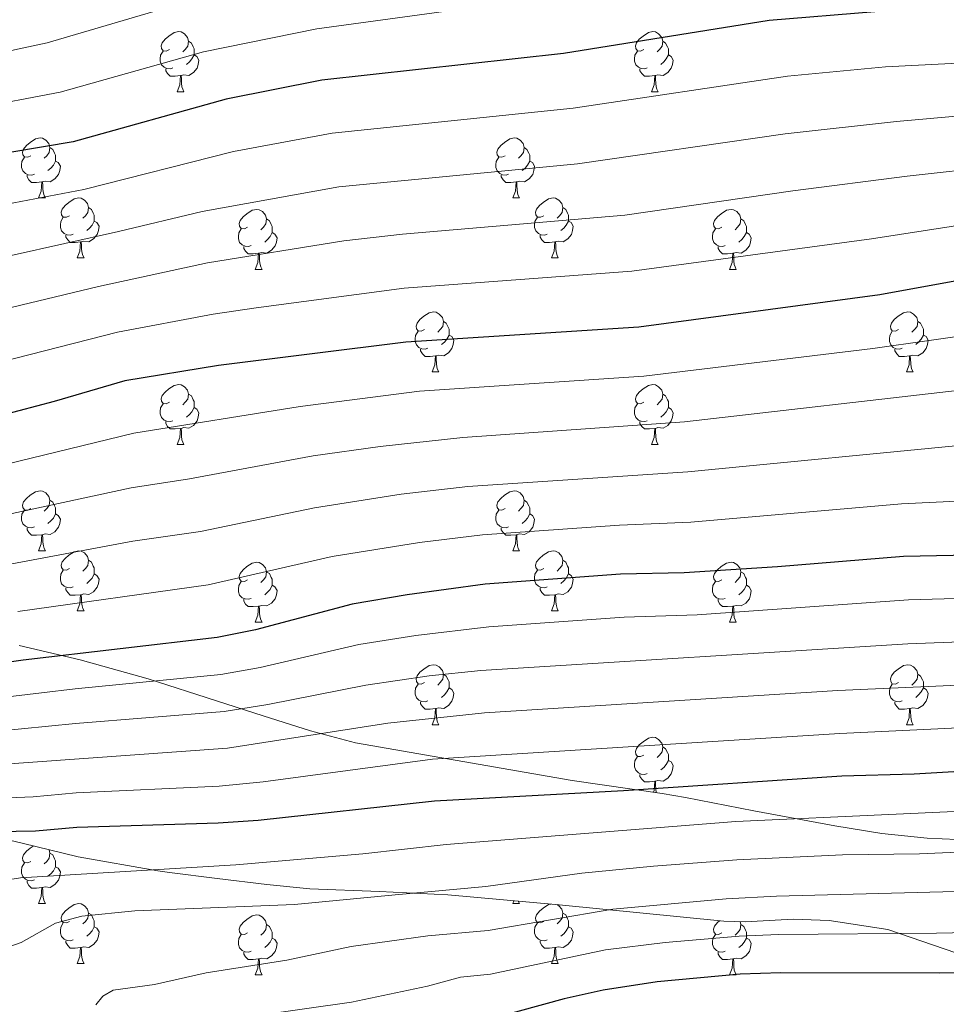
# Model space of a CAD drawing. Units: metres. Extents: x 661030 to 665554, y 739381 to 742456.
# Drawn here: x 662736 to 662891, y 740567 to 740732 of the extents above; entities that cross this region are included whole.
import ezdxf

# ---------------------------------------------------------------- set-up
doc = ezdxf.new("R2010")
doc.units = ezdxf.units.M
doc.header["$MEASUREMENT"] = 0
for name, color, linetype, lineweight in [('Carátula', 7, 'Continuous', 0), ('Elementos auxiliares', 7, 'Continuous', 0), ('Entidades rústicas y varios', 7, 'Continuous', 0), ('Relieve y altimetría', 7, 'Continuous', 0)]:
    doc.layers.add(name, color=color, linetype=linetype, lineweight=lineweight)
doc.linetypes.add('5zonar', pattern='A,-5,[89,dgnlstyle-md2_10e.shx,S=0.08,R=0,X=0,Y=0],-5', length=10)

msp = doc.modelspace()

# ---------------------------------------------------------------- linework, layer by layer
at = {"layer": 'Carátula', "color": 7, "linetype": 'Continuous', "lineweight": 0}
msp.add_3dface([(661100.226, 739380.975), (665553.965, 739486.733), (665483.46, 742455.908), (661029.72, 742350.15)], dxfattribs=at)
msp.add_3dface([(661100.226, 739380.975), (665553.965, 739486.733), (665483.46, 742455.908), (661029.72, 742350.15)], dxfattribs=at)
at = {"layer": 'Elementos auxiliares', "color": 250, "linetype": 'Continuous', "lineweight": 0}
msp.add_3dface([(661916.94, 742108.88), (665323.53, 742189.81), (665379.16, 739876.42), (661971.41, 739795.5)], dxfattribs=at)
at = {"layer": 'Entidades rústicas y varios', "color": 92, "linetype": 'Continuous', "lineweight": 0, "flags": 128}
for points in [[(662761.189, 740726.781), (662760.659, 740726.516), (662760.129, 740726.571), (662759.864, 740726.941), (662759.809, 740727.366), (662759.969, 740727.886), (662760.449, 740728.481), (662761.084, 740729.011), (662761.984, 740729.596), (662762.729, 740729.756), (662763.154, 740729.701), (662763.684, 740729.386), (662764.214, 740728.801), (662764.374, 740728.161), (662764.264, 740727.311), (662763.839, 740726.781), (662763.419, 740726.356)], [(662840.516, 740726.781), (662839.986, 740726.516), (662839.456, 740726.571), (662839.191, 740726.941), (662839.136, 740727.366), (662839.296, 740727.886), (662839.776, 740728.481), (662840.411, 740729.011), (662841.311, 740729.596), (662842.056, 740729.756), (662842.481, 740729.701), (662843.011, 740729.386), (662843.541, 740728.801), (662843.701, 740728.161), (662843.591, 740727.311), (662843.166, 740726.781), (662842.746, 740726.356)], [(662764.374, 740728.161), (662764.849, 740727.846), (662765.164, 740727.206), (662765.324, 740726.886), (662765.324, 740726.306), (662765.324, 740725.881), (662764.954, 740725.191), (662764.534, 740724.711), (662764.054, 740724.291)], [(662843.701, 740728.161), (662844.176, 740727.846), (662844.491, 740727.206), (662844.651, 740726.886), (662844.651, 740726.306), (662844.651, 740725.881), (662844.281, 740725.191), (662843.861, 740724.711), (662843.381, 740724.291)], [(662761.774, 740723.701), (662761.349, 740723.541), (662760.764, 740723.601), (662760.289, 740723.811), (662759.864, 740724.236), (662759.649, 740724.821), (662759.649, 740725.241), (662759.704, 740725.826), (662760.129, 740726.516)], [(662765.324, 740725.881), (662765.779, 740725.631), (662766.124, 740725.016), (662766.014, 740724.291), (662765.804, 740723.651), (662765.219, 740722.911), (662764.424, 740722.431), (662763.574, 740722.536), (662763.144, 740722.406)], [(662841.101, 740723.701), (662840.676, 740723.541), (662840.091, 740723.601), (662839.616, 740723.811), (662839.191, 740724.236), (662838.976, 740724.821), (662838.976, 740725.241), (662839.031, 740725.826), (662839.456, 740726.516)], [(662844.651, 740725.881), (662845.106, 740725.631), (662845.451, 740725.016), (662845.341, 740724.291), (662845.131, 740723.651), (662844.546, 740722.911), (662843.751, 740722.431), (662842.901, 740722.536), (662842.471, 740722.406)], [(662763.034, 740722.406), (662762.144, 740722.321), (662761.299, 740722.321), (662760.874, 740722.751), (662760.554, 740723.226), (662760.554, 740723.541)], [(662842.361, 740722.406), (662841.471, 740722.321), (662840.626, 740722.321), (662840.201, 740722.751), (662839.881, 740723.226), (662839.881, 740723.541)], [(662762.489, 740719.721), (662762.924, 740720.881), (662763.034, 740722.406), (662763.144, 740722.406), (662763.179, 740721.821), (662763.214, 740721.136), (662763.284, 740720.521), (662763.399, 740720.121), (662763.614, 740719.721)], [(662841.816, 740719.721), (662842.251, 740720.881), (662842.361, 740722.406), (662842.471, 740722.406), (662842.506, 740721.821), (662842.541, 740721.136), (662842.611, 740720.521), (662842.726, 740720.121), (662842.941, 740719.721)], [(662762.489, 740719.721), (662763.614, 740719.721)], [(662841.816, 740719.721), (662842.941, 740719.721)], [(662738.001, 740709.012), (662737.471, 740708.747), (662736.941, 740708.802), (662736.676, 740709.172), (662736.621, 740709.597), (662736.781, 740710.117), (662737.261, 740710.712), (662737.896, 740711.242), (662738.796, 740711.827), (662739.541, 740711.987), (662739.966, 740711.932), (662740.496, 740711.617), (662741.026, 740711.032), (662741.186, 740710.392), (662741.076, 740709.542), (662740.651, 740709.012), (662740.231, 740708.587)], [(662817.328, 740709.012), (662816.798, 740708.747), (662816.268, 740708.802), (662816.003, 740709.172), (662815.948, 740709.597), (662816.108, 740710.117), (662816.588, 740710.712), (662817.223, 740711.242), (662818.123, 740711.827), (662818.868, 740711.987), (662819.293, 740711.932), (662819.823, 740711.617), (662820.353, 740711.032), (662820.513, 740710.392), (662820.403, 740709.542), (662819.978, 740709.012), (662819.558, 740708.587)], [(662741.186, 740710.392), (662741.661, 740710.077), (662741.976, 740709.437), (662742.136, 740709.117), (662742.136, 740708.537), (662742.136, 740708.112), (662741.766, 740707.422), (662741.346, 740706.942), (662740.866, 740706.522)], [(662820.513, 740710.392), (662820.988, 740710.077), (662821.303, 740709.437), (662821.463, 740709.117), (662821.463, 740708.537), (662821.463, 740708.112), (662821.093, 740707.422), (662820.673, 740706.942), (662820.193, 740706.522)], [(662738.586, 740705.932), (662738.161, 740705.772), (662737.576, 740705.832), (662737.101, 740706.042), (662736.676, 740706.467), (662736.461, 740707.052), (662736.461, 740707.472), (662736.516, 740708.057), (662736.941, 740708.747)], [(662817.913, 740705.932), (662817.488, 740705.772), (662816.903, 740705.832), (662816.428, 740706.042), (662816.003, 740706.467), (662815.788, 740707.052), (662815.788, 740707.472), (662815.843, 740708.057), (662816.268, 740708.747)], [(662742.136, 740708.112), (662742.591, 740707.862), (662742.936, 740707.247), (662742.826, 740706.522), (662742.616, 740705.882), (662742.031, 740705.142), (662741.236, 740704.662), (662740.386, 740704.767), (662739.956, 740704.637)], [(662821.463, 740708.112), (662821.918, 740707.862), (662822.263, 740707.247), (662822.153, 740706.522), (662821.943, 740705.882), (662821.358, 740705.142), (662820.563, 740704.662), (662819.713, 740704.767), (662819.283, 740704.637)], [(662739.846, 740704.637), (662738.956, 740704.552), (662738.111, 740704.552), (662737.686, 740704.982), (662737.366, 740705.457), (662737.366, 740705.772)], [(662819.173, 740704.637), (662818.283, 740704.552), (662817.438, 740704.552), (662817.013, 740704.982), (662816.693, 740705.457), (662816.693, 740705.772)], [(662739.301, 740701.952), (662739.736, 740703.112), (662739.846, 740704.637), (662739.956, 740704.637), (662739.991, 740704.052), (662740.026, 740703.367), (662740.096, 740702.752), (662740.211, 740702.352), (662740.426, 740701.952)], [(662818.628, 740701.952), (662819.063, 740703.112), (662819.173, 740704.637), (662819.283, 740704.637), (662819.318, 740704.052), (662819.353, 740703.367), (662819.423, 740702.752), (662819.538, 740702.352), (662819.753, 740701.952)], [(662739.301, 740701.952), (662740.426, 740701.952)], [(662744.476, 740698.977), (662743.946, 740698.712), (662743.416, 740698.767), (662743.151, 740699.137), (662743.096, 740699.562), (662743.256, 740700.082), (662743.736, 740700.677), (662744.371, 740701.207), (662745.271, 740701.792), (662746.016, 740701.952), (662746.441, 740701.897), (662746.971, 740701.582), (662747.501, 740700.997), (662747.661, 740700.357), (662747.551, 740699.507), (662747.126, 740698.977), (662746.706, 740698.552)], [(662747.661, 740700.357), (662748.136, 740700.042), (662748.451, 740699.402), (662748.611, 740699.082), (662748.611, 740698.502), (662748.611, 740698.077), (662748.241, 740697.387), (662747.821, 740696.907), (662747.341, 740696.487)], [(662818.628, 740701.952), (662819.753, 740701.952)], [(662823.803, 740698.977), (662823.273, 740698.712), (662822.743, 740698.767), (662822.478, 740699.137), (662822.423, 740699.562), (662822.583, 740700.082), (662823.063, 740700.677), (662823.698, 740701.207), (662824.598, 740701.792), (662825.343, 740701.952), (662825.768, 740701.897), (662826.298, 740701.582), (662826.828, 740700.997), (662826.988, 740700.357), (662826.878, 740699.507), (662826.453, 740698.977), (662826.033, 740698.552)], [(662826.988, 740700.357), (662827.463, 740700.042), (662827.778, 740699.402), (662827.938, 740699.082), (662827.938, 740698.502), (662827.938, 740698.077), (662827.568, 740697.387), (662827.148, 740696.907), (662826.668, 740696.487)], [(662745.061, 740695.897), (662744.636, 740695.737), (662744.051, 740695.797), (662743.576, 740696.007), (662743.151, 740696.432), (662742.936, 740697.017), (662742.936, 740697.437), (662742.991, 740698.022), (662743.416, 740698.712)], [(662774.248, 740697.072), (662773.718, 740696.807), (662773.188, 740696.862), (662772.923, 740697.232), (662772.868, 740697.657), (662773.028, 740698.177), (662773.508, 740698.772), (662774.143, 740699.302), (662775.043, 740699.887), (662775.788, 740700.047), (662776.213, 740699.992), (662776.743, 740699.677), (662777.273, 740699.092), (662777.433, 740698.452), (662777.323, 740697.602), (662776.898, 740697.072), (662776.478, 740696.647)], [(662824.388, 740695.897), (662823.963, 740695.737), (662823.378, 740695.797), (662822.903, 740696.007), (662822.478, 740696.432), (662822.263, 740697.017), (662822.263, 740697.437), (662822.318, 740698.022), (662822.743, 740698.712)], [(662853.575, 740697.072), (662853.045, 740696.807), (662852.515, 740696.862), (662852.25, 740697.232), (662852.195, 740697.657), (662852.355, 740698.177), (662852.835, 740698.772), (662853.47, 740699.302), (662854.37, 740699.887), (662855.115, 740700.047), (662855.54, 740699.992), (662856.07, 740699.677), (662856.6, 740699.092), (662856.76, 740698.452), (662856.65, 740697.602), (662856.225, 740697.072), (662855.805, 740696.647)], [(662748.611, 740698.077), (662749.066, 740697.827), (662749.411, 740697.212), (662749.301, 740696.487), (662749.091, 740695.847), (662748.506, 740695.107), (662747.711, 740694.627), (662746.861, 740694.732), (662746.431, 740694.602)], [(662777.433, 740698.452), (662777.908, 740698.137), (662778.223, 740697.497), (662778.383, 740697.177), (662778.383, 740696.597), (662778.383, 740696.172), (662778.013, 740695.482), (662777.593, 740695.002), (662777.113, 740694.582)], [(662827.938, 740698.077), (662828.393, 740697.827), (662828.738, 740697.212), (662828.628, 740696.487), (662828.418, 740695.847), (662827.833, 740695.107), (662827.038, 740694.627), (662826.188, 740694.732), (662825.758, 740694.602)], [(662856.76, 740698.452), (662857.235, 740698.137), (662857.55, 740697.497), (662857.71, 740697.177), (662857.71, 740696.597), (662857.71, 740696.172), (662857.34, 740695.482), (662856.92, 740695.002), (662856.44, 740694.582)], [(662746.321, 740694.602), (662745.431, 740694.517), (662744.586, 740694.517), (662744.161, 740694.947), (662743.841, 740695.422), (662743.841, 740695.737)], [(662774.833, 740693.992), (662774.408, 740693.832), (662773.823, 740693.892), (662773.348, 740694.102), (662772.923, 740694.527), (662772.708, 740695.112), (662772.708, 740695.532), (662772.763, 740696.117), (662773.188, 740696.807)], [(662778.383, 740696.172), (662778.838, 740695.922), (662779.183, 740695.307), (662779.073, 740694.582), (662778.863, 740693.942), (662778.278, 740693.202), (662777.483, 740692.722), (662776.633, 740692.827), (662776.203, 740692.697)], [(662825.648, 740694.602), (662824.758, 740694.517), (662823.913, 740694.517), (662823.488, 740694.947), (662823.168, 740695.422), (662823.168, 740695.737)], [(662854.16, 740693.992), (662853.735, 740693.832), (662853.15, 740693.892), (662852.675, 740694.102), (662852.25, 740694.527), (662852.035, 740695.112), (662852.035, 740695.532), (662852.09, 740696.117), (662852.515, 740696.807)], [(662857.71, 740696.172), (662858.165, 740695.922), (662858.51, 740695.307), (662858.4, 740694.582), (662858.19, 740693.942), (662857.605, 740693.202), (662856.81, 740692.722), (662855.96, 740692.827), (662855.53, 740692.697)], [(662745.776, 740691.917), (662746.211, 740693.077), (662746.321, 740694.602), (662746.431, 740694.602), (662746.466, 740694.017), (662746.501, 740693.332), (662746.571, 740692.717), (662746.686, 740692.317), (662746.901, 740691.917)], [(662776.093, 740692.697), (662775.203, 740692.612), (662774.358, 740692.612), (662773.933, 740693.042), (662773.613, 740693.517), (662773.613, 740693.832)], [(662825.103, 740691.917), (662825.538, 740693.077), (662825.648, 740694.602), (662825.758, 740694.602), (662825.793, 740694.017), (662825.828, 740693.332), (662825.898, 740692.717), (662826.013, 740692.317), (662826.228, 740691.917)], [(662855.42, 740692.697), (662854.53, 740692.612), (662853.685, 740692.612), (662853.26, 740693.042), (662852.94, 740693.517), (662852.94, 740693.832)], [(662775.548, 740690.012), (662775.983, 740691.172), (662776.093, 740692.697), (662776.203, 740692.697), (662776.238, 740692.112), (662776.273, 740691.427), (662776.343, 740690.812), (662776.458, 740690.412), (662776.673, 740690.012)], [(662854.875, 740690.012), (662855.31, 740691.172), (662855.42, 740692.697), (662855.53, 740692.697), (662855.565, 740692.112), (662855.6, 740691.427), (662855.67, 740690.812), (662855.785, 740690.412), (662856, 740690.012)], [(662745.776, 740691.917), (662746.901, 740691.917)], [(662825.103, 740691.917), (662826.228, 740691.917)], [(662775.548, 740690.012), (662776.673, 740690.012)], [(662854.875, 740690.012), (662856, 740690.012)], [(662803.825, 740679.929), (662803.295, 740679.664), (662802.765, 740679.719), (662802.5, 740680.089), (662802.445, 740680.514), (662802.605, 740681.034), (662803.085, 740681.629), (662803.72, 740682.159), (662804.62, 740682.744), (662805.365, 740682.904), (662805.79, 740682.849), (662806.32, 740682.534), (662806.85, 740681.949), (662807.01, 740681.309), (662806.9, 740680.459), (662806.475, 740679.929), (662806.055, 740679.504)], [(662883.152, 740679.929), (662882.622, 740679.664), (662882.092, 740679.719), (662881.827, 740680.089), (662881.772, 740680.514), (662881.932, 740681.034), (662882.412, 740681.629), (662883.047, 740682.159), (662883.947, 740682.744), (662884.692, 740682.904), (662885.117, 740682.849), (662885.647, 740682.534), (662886.177, 740681.949), (662886.337, 740681.309), (662886.227, 740680.459), (662885.802, 740679.929), (662885.382, 740679.504)], [(662807.01, 740681.309), (662807.485, 740680.994), (662807.8, 740680.354), (662807.96, 740680.034), (662807.96, 740679.454), (662807.96, 740679.029), (662807.59, 740678.339), (662807.17, 740677.859), (662806.69, 740677.439)], [(662886.337, 740681.309), (662886.812, 740680.994), (662887.127, 740680.354), (662887.287, 740680.034), (662887.287, 740679.454), (662887.287, 740679.029), (662886.917, 740678.339), (662886.497, 740677.859), (662886.017, 740677.439)], [(662804.41, 740676.849), (662803.985, 740676.689), (662803.4, 740676.749), (662802.925, 740676.959), (662802.5, 740677.384), (662802.285, 740677.969), (662802.285, 740678.389), (662802.34, 740678.974), (662802.765, 740679.664)], [(662807.96, 740679.029), (662808.415, 740678.779), (662808.76, 740678.164), (662808.65, 740677.439), (662808.44, 740676.799), (662807.855, 740676.059), (662807.06, 740675.579), (662806.21, 740675.684), (662805.78, 740675.554)], [(662883.737, 740676.849), (662883.312, 740676.689), (662882.727, 740676.749), (662882.252, 740676.959), (662881.827, 740677.384), (662881.612, 740677.969), (662881.612, 740678.389), (662881.667, 740678.974), (662882.092, 740679.664)], [(662887.287, 740679.029), (662887.742, 740678.779), (662888.087, 740678.164), (662887.977, 740677.439), (662887.767, 740676.799), (662887.182, 740676.059), (662886.387, 740675.579), (662885.537, 740675.684), (662885.107, 740675.554)], [(662805.67, 740675.554), (662804.78, 740675.469), (662803.935, 740675.469), (662803.51, 740675.899), (662803.19, 740676.374), (662803.19, 740676.689)], [(662884.997, 740675.554), (662884.107, 740675.469), (662883.262, 740675.469), (662882.837, 740675.899), (662882.517, 740676.374), (662882.517, 740676.689)], [(662805.125, 740672.869), (662805.56, 740674.029), (662805.67, 740675.554), (662805.78, 740675.554), (662805.815, 740674.969), (662805.85, 740674.284), (662805.92, 740673.669), (662806.035, 740673.269), (662806.25, 740672.869)], [(662884.452, 740672.869), (662884.887, 740674.029), (662884.997, 740675.554), (662885.107, 740675.554), (662885.142, 740674.969), (662885.177, 740674.284), (662885.247, 740673.669), (662885.362, 740673.269), (662885.577, 740672.869)], [(662805.125, 740672.869), (662806.25, 740672.869)], [(662884.452, 740672.869), (662885.577, 740672.869)], [(662761.189, 740667.789), (662760.659, 740667.524), (662760.129, 740667.579), (662759.864, 740667.949), (662759.809, 740668.374), (662759.969, 740668.894), (662760.449, 740669.489), (662761.084, 740670.019), (662761.984, 740670.604), (662762.729, 740670.764), (662763.154, 740670.709), (662763.684, 740670.394), (662764.214, 740669.809), (662764.374, 740669.169), (662764.264, 740668.319), (662763.839, 740667.789), (662763.419, 740667.364)], [(662840.516, 740667.789), (662839.986, 740667.524), (662839.456, 740667.579), (662839.191, 740667.949), (662839.136, 740668.374), (662839.296, 740668.894), (662839.776, 740669.489), (662840.411, 740670.019), (662841.311, 740670.604), (662842.056, 740670.764), (662842.481, 740670.709), (662843.011, 740670.394), (662843.541, 740669.809), (662843.701, 740669.169), (662843.591, 740668.319), (662843.166, 740667.789), (662842.746, 740667.364)], [(662764.374, 740669.169), (662764.849, 740668.854), (662765.164, 740668.214), (662765.324, 740667.894), (662765.324, 740667.314), (662765.324, 740666.889), (662764.954, 740666.199), (662764.534, 740665.719), (662764.054, 740665.299)], [(662843.701, 740669.169), (662844.176, 740668.854), (662844.491, 740668.214), (662844.651, 740667.894), (662844.651, 740667.314), (662844.651, 740666.889), (662844.281, 740666.199), (662843.861, 740665.719), (662843.381, 740665.299)], [(662761.774, 740664.709), (662761.349, 740664.549), (662760.764, 740664.609), (662760.289, 740664.819), (662759.864, 740665.244), (662759.649, 740665.829), (662759.649, 740666.249), (662759.704, 740666.834), (662760.129, 740667.524)], [(662841.101, 740664.709), (662840.676, 740664.549), (662840.091, 740664.609), (662839.616, 740664.819), (662839.191, 740665.244), (662838.976, 740665.829), (662838.976, 740666.249), (662839.031, 740666.834), (662839.456, 740667.524)], [(662765.324, 740666.889), (662765.779, 740666.639), (662766.124, 740666.024), (662766.014, 740665.299), (662765.804, 740664.659), (662765.219, 740663.919), (662764.424, 740663.439), (662763.574, 740663.544), (662763.144, 740663.414)], [(662844.651, 740666.889), (662845.106, 740666.639), (662845.451, 740666.024), (662845.341, 740665.299), (662845.131, 740664.659), (662844.546, 740663.919), (662843.751, 740663.439), (662842.901, 740663.544), (662842.471, 740663.414)], [(662763.034, 740663.414), (662762.144, 740663.329), (662761.299, 740663.329), (662760.874, 740663.759), (662760.554, 740664.234), (662760.554, 740664.549)], [(662842.361, 740663.414), (662841.471, 740663.329), (662840.626, 740663.329), (662840.201, 740663.759), (662839.881, 740664.234), (662839.881, 740664.549)], [(662762.489, 740660.729), (662762.924, 740661.889), (662763.034, 740663.414), (662763.144, 740663.414), (662763.179, 740662.829), (662763.214, 740662.144), (662763.284, 740661.529), (662763.399, 740661.129), (662763.614, 740660.729)], [(662841.816, 740660.729), (662842.251, 740661.889), (662842.361, 740663.414), (662842.471, 740663.414), (662842.506, 740662.829), (662842.541, 740662.144), (662842.611, 740661.529), (662842.726, 740661.129), (662842.941, 740660.729)], [(662762.489, 740660.729), (662763.614, 740660.729)], [(662841.816, 740660.729), (662842.941, 740660.729)], [(662738.001, 740650.02), (662737.471, 740649.755), (662736.941, 740649.81), (662736.676, 740650.18), (662736.621, 740650.605), (662736.781, 740651.125), (662737.261, 740651.72), (662737.896, 740652.25), (662738.796, 740652.835), (662739.541, 740652.995), (662739.966, 740652.94), (662740.496, 740652.625), (662741.026, 740652.04), (662741.186, 740651.4), (662741.076, 740650.55), (662740.651, 740650.02), (662740.231, 740649.595)], [(662817.328, 740650.02), (662816.798, 740649.755), (662816.268, 740649.81), (662816.003, 740650.18), (662815.948, 740650.605), (662816.108, 740651.125), (662816.588, 740651.72), (662817.223, 740652.25), (662818.123, 740652.835), (662818.868, 740652.995), (662819.293, 740652.94), (662819.823, 740652.625), (662820.353, 740652.04), (662820.513, 740651.4), (662820.403, 740650.55), (662819.978, 740650.02), (662819.558, 740649.595)], [(662741.186, 740651.4), (662741.661, 740651.085), (662741.976, 740650.445), (662742.136, 740650.125), (662742.136, 740649.545), (662742.136, 740649.12), (662741.766, 740648.43), (662741.346, 740647.95), (662740.866, 740647.53)], [(662820.513, 740651.4), (662820.988, 740651.085), (662821.303, 740650.445), (662821.463, 740650.125), (662821.463, 740649.545), (662821.463, 740649.12), (662821.093, 740648.43), (662820.673, 740647.95), (662820.193, 740647.53)], [(662738.586, 740646.94), (662738.161, 740646.78), (662737.576, 740646.84), (662737.101, 740647.05), (662736.676, 740647.475), (662736.461, 740648.06), (662736.461, 740648.48), (662736.516, 740649.065), (662736.941, 740649.755)], [(662817.913, 740646.94), (662817.488, 740646.78), (662816.903, 740646.84), (662816.428, 740647.05), (662816.003, 740647.475), (662815.788, 740648.06), (662815.788, 740648.48), (662815.843, 740649.065), (662816.268, 740649.755)], [(662742.136, 740649.12), (662742.591, 740648.87), (662742.936, 740648.255), (662742.826, 740647.53), (662742.616, 740646.89), (662742.031, 740646.15), (662741.236, 740645.67), (662740.386, 740645.775), (662739.956, 740645.645)], [(662821.463, 740649.12), (662821.918, 740648.87), (662822.263, 740648.255), (662822.153, 740647.53), (662821.943, 740646.89), (662821.358, 740646.15), (662820.563, 740645.67), (662819.713, 740645.775), (662819.283, 740645.645)], [(662739.846, 740645.645), (662738.956, 740645.56), (662738.111, 740645.56), (662737.686, 740645.99), (662737.366, 740646.465), (662737.366, 740646.78)], [(662819.173, 740645.645), (662818.283, 740645.56), (662817.438, 740645.56), (662817.013, 740645.99), (662816.693, 740646.465), (662816.693, 740646.78)], [(662739.301, 740642.96), (662739.736, 740644.12), (662739.846, 740645.645), (662739.956, 740645.645), (662739.991, 740645.06), (662740.026, 740644.375), (662740.096, 740643.76), (662740.211, 740643.36), (662740.426, 740642.96)], [(662818.628, 740642.96), (662819.063, 740644.12), (662819.173, 740645.645), (662819.283, 740645.645), (662819.318, 740645.06), (662819.353, 740644.375), (662819.423, 740643.76), (662819.538, 740643.36), (662819.753, 740642.96)], [(662739.301, 740642.96), (662740.426, 740642.96)], [(662744.476, 740639.985), (662743.946, 740639.72), (662743.416, 740639.775), (662743.151, 740640.145), (662743.096, 740640.57), (662743.256, 740641.09), (662743.736, 740641.685), (662744.371, 740642.215), (662745.271, 740642.8), (662746.016, 740642.96), (662746.441, 740642.905), (662746.971, 740642.59), (662747.501, 740642.005), (662747.661, 740641.365), (662747.551, 740640.515), (662747.126, 740639.985), (662746.706, 740639.56)], [(662818.628, 740642.96), (662819.753, 740642.96)], [(662823.803, 740639.985), (662823.273, 740639.72), (662822.743, 740639.775), (662822.478, 740640.145), (662822.423, 740640.57), (662822.583, 740641.09), (662823.063, 740641.685), (662823.698, 740642.215), (662824.598, 740642.8), (662825.343, 740642.96), (662825.768, 740642.905), (662826.298, 740642.59), (662826.828, 740642.005), (662826.988, 740641.365), (662826.878, 740640.515), (662826.453, 740639.985), (662826.033, 740639.56)], [(662747.661, 740641.365), (662748.136, 740641.05), (662748.451, 740640.41), (662748.611, 740640.09), (662748.611, 740639.51), (662748.611, 740639.085), (662748.241, 740638.395), (662747.821, 740637.915), (662747.341, 740637.495)], [(662826.988, 740641.365), (662827.463, 740641.05), (662827.778, 740640.41), (662827.938, 740640.09), (662827.938, 740639.51), (662827.938, 740639.085), (662827.568, 740638.395), (662827.148, 740637.915), (662826.668, 740637.495)], [(662745.061, 740636.905), (662744.636, 740636.745), (662744.051, 740636.805), (662743.576, 740637.015), (662743.151, 740637.44), (662742.936, 740638.025), (662742.936, 740638.445), (662742.991, 740639.03), (662743.416, 740639.72)], [(662774.248, 740638.08), (662773.718, 740637.815), (662773.188, 740637.87), (662772.923, 740638.24), (662772.868, 740638.665), (662773.028, 740639.185), (662773.508, 740639.78), (662774.143, 740640.31), (662775.043, 740640.895), (662775.788, 740641.055), (662776.213, 740641), (662776.743, 740640.685), (662777.273, 740640.1), (662777.433, 740639.46), (662777.323, 740638.61), (662776.898, 740638.08), (662776.478, 740637.655)], [(662777.433, 740639.46), (662777.908, 740639.145), (662778.223, 740638.505), (662778.383, 740638.185), (662778.383, 740637.605), (662778.383, 740637.18), (662778.013, 740636.49), (662777.593, 740636.01), (662777.113, 740635.59)], [(662824.388, 740636.905), (662823.963, 740636.745), (662823.378, 740636.805), (662822.903, 740637.015), (662822.478, 740637.44), (662822.263, 740638.025), (662822.263, 740638.445), (662822.318, 740639.03), (662822.743, 740639.72)], [(662853.575, 740638.08), (662853.045, 740637.815), (662852.515, 740637.87), (662852.25, 740638.24), (662852.195, 740638.665), (662852.355, 740639.185), (662852.835, 740639.78), (662853.47, 740640.31), (662854.37, 740640.895), (662855.115, 740641.055), (662855.54, 740641), (662856.07, 740640.685), (662856.6, 740640.1), (662856.76, 740639.46), (662856.65, 740638.61), (662856.225, 740638.08), (662855.805, 740637.655)], [(662856.76, 740639.46), (662857.235, 740639.145), (662857.55, 740638.505), (662857.71, 740638.185), (662857.71, 740637.605), (662857.71, 740637.18), (662857.34, 740636.49), (662856.92, 740636.01), (662856.44, 740635.59)], [(662748.611, 740639.085), (662749.066, 740638.835), (662749.411, 740638.22), (662749.301, 740637.495), (662749.091, 740636.855), (662748.506, 740636.115), (662747.711, 740635.635), (662746.861, 740635.74), (662746.431, 740635.61)], [(662774.833, 740635), (662774.408, 740634.84), (662773.823, 740634.9), (662773.348, 740635.11), (662772.923, 740635.535), (662772.708, 740636.12), (662772.708, 740636.54), (662772.763, 740637.125), (662773.188, 740637.815)], [(662827.938, 740639.085), (662828.393, 740638.835), (662828.738, 740638.22), (662828.628, 740637.495), (662828.418, 740636.855), (662827.833, 740636.115), (662827.038, 740635.635), (662826.188, 740635.74), (662825.758, 740635.61)], [(662854.16, 740635), (662853.735, 740634.84), (662853.15, 740634.9), (662852.675, 740635.11), (662852.25, 740635.535), (662852.035, 740636.12), (662852.035, 740636.54), (662852.09, 740637.125), (662852.515, 740637.815)], [(662746.321, 740635.61), (662745.431, 740635.525), (662744.586, 740635.525), (662744.161, 740635.955), (662743.841, 740636.43), (662743.841, 740636.745)], [(662778.383, 740637.18), (662778.838, 740636.93), (662779.183, 740636.315), (662779.073, 740635.59), (662778.863, 740634.95), (662778.278, 740634.21), (662777.483, 740633.73), (662776.633, 740633.835), (662776.203, 740633.705)], [(662825.648, 740635.61), (662824.758, 740635.525), (662823.913, 740635.525), (662823.488, 740635.955), (662823.168, 740636.43), (662823.168, 740636.745)], [(662857.71, 740637.18), (662858.165, 740636.93), (662858.51, 740636.315), (662858.4, 740635.59), (662858.19, 740634.95), (662857.605, 740634.21), (662856.81, 740633.73), (662855.96, 740633.835), (662855.53, 740633.705)], [(662745.776, 740632.925), (662746.211, 740634.085), (662746.321, 740635.61), (662746.431, 740635.61), (662746.466, 740635.025), (662746.501, 740634.34), (662746.571, 740633.725), (662746.686, 740633.325), (662746.901, 740632.925)], [(662776.093, 740633.705), (662775.203, 740633.62), (662774.358, 740633.62), (662773.933, 740634.05), (662773.613, 740634.525), (662773.613, 740634.84)], [(662825.103, 740632.925), (662825.538, 740634.085), (662825.648, 740635.61), (662825.758, 740635.61), (662825.793, 740635.025), (662825.828, 740634.34), (662825.898, 740633.725), (662826.013, 740633.325), (662826.228, 740632.925)], [(662855.42, 740633.705), (662854.53, 740633.62), (662853.685, 740633.62), (662853.26, 740634.05), (662852.94, 740634.525), (662852.94, 740634.84)], [(662745.776, 740632.925), (662746.901, 740632.925)], [(662775.548, 740631.02), (662775.983, 740632.18), (662776.093, 740633.705), (662776.203, 740633.705), (662776.238, 740633.12), (662776.273, 740632.435), (662776.343, 740631.82), (662776.458, 740631.42), (662776.673, 740631.02)], [(662825.103, 740632.925), (662826.228, 740632.925)], [(662854.875, 740631.02), (662855.31, 740632.18), (662855.42, 740633.705), (662855.53, 740633.705), (662855.565, 740633.12), (662855.6, 740632.435), (662855.67, 740631.82), (662855.785, 740631.42), (662856, 740631.02)], [(662775.548, 740631.02), (662776.673, 740631.02)], [(662854.875, 740631.02), (662856, 740631.02)], [(662803.825, 740620.937), (662803.295, 740620.672), (662802.765, 740620.727), (662802.5, 740621.097), (662802.445, 740621.522), (662802.605, 740622.042), (662803.085, 740622.637), (662803.72, 740623.167), (662804.62, 740623.752), (662805.365, 740623.912), (662805.79, 740623.857), (662806.32, 740623.542), (662806.85, 740622.957), (662807.01, 740622.317), (662806.9, 740621.467), (662806.475, 740620.937), (662806.055, 740620.512)], [(662883.152, 740620.937), (662882.622, 740620.672), (662882.092, 740620.727), (662881.827, 740621.097), (662881.772, 740621.522), (662881.932, 740622.042), (662882.412, 740622.637), (662883.047, 740623.167), (662883.947, 740623.752), (662884.692, 740623.912), (662885.117, 740623.857), (662885.647, 740623.542), (662886.177, 740622.957), (662886.337, 740622.317), (662886.227, 740621.467), (662885.802, 740620.937), (662885.382, 740620.512)], [(662807.01, 740622.317), (662807.485, 740622.002), (662807.8, 740621.362), (662807.96, 740621.042), (662807.96, 740620.462), (662807.96, 740620.037), (662807.59, 740619.347), (662807.17, 740618.867), (662806.69, 740618.447)], [(662886.337, 740622.317), (662886.812, 740622.002), (662887.127, 740621.362), (662887.287, 740621.042), (662887.287, 740620.462), (662887.287, 740620.037), (662886.917, 740619.347), (662886.497, 740618.867), (662886.017, 740618.447)], [(662804.41, 740617.857), (662803.985, 740617.697), (662803.4, 740617.757), (662802.925, 740617.967), (662802.5, 740618.392), (662802.285, 740618.977), (662802.285, 740619.397), (662802.34, 740619.982), (662802.765, 740620.672)], [(662807.96, 740620.037), (662808.415, 740619.787), (662808.76, 740619.172), (662808.65, 740618.447), (662808.44, 740617.807), (662807.855, 740617.067), (662807.06, 740616.587), (662806.21, 740616.692), (662805.78, 740616.562)], [(662883.737, 740617.857), (662883.312, 740617.697), (662882.727, 740617.757), (662882.252, 740617.967), (662881.827, 740618.392), (662881.612, 740618.977), (662881.612, 740619.397), (662881.667, 740619.982), (662882.092, 740620.672)], [(662887.287, 740620.037), (662887.742, 740619.787), (662888.087, 740619.172), (662887.977, 740618.447), (662887.767, 740617.807), (662887.182, 740617.067), (662886.387, 740616.587), (662885.537, 740616.692), (662885.107, 740616.562)], [(662805.67, 740616.562), (662804.78, 740616.477), (662803.935, 740616.477), (662803.51, 740616.907), (662803.19, 740617.382), (662803.19, 740617.697)], [(662805.125, 740613.877), (662805.56, 740615.037), (662805.67, 740616.562), (662805.78, 740616.562), (662805.815, 740615.977), (662805.85, 740615.292), (662805.92, 740614.677), (662806.035, 740614.277), (662806.25, 740613.877)], [(662884.997, 740616.562), (662884.107, 740616.477), (662883.262, 740616.477), (662882.837, 740616.907), (662882.517, 740617.382), (662882.517, 740617.697)], [(662884.452, 740613.877), (662884.887, 740615.037), (662884.997, 740616.562), (662885.107, 740616.562), (662885.142, 740615.977), (662885.177, 740615.292), (662885.247, 740614.677), (662885.362, 740614.277), (662885.577, 740613.877)], [(662805.125, 740613.877), (662806.25, 740613.877)], [(662884.452, 740613.877), (662885.577, 740613.877)], [(662840.516, 740608.797), (662839.986, 740608.532), (662839.456, 740608.587), (662839.191, 740608.957), (662839.136, 740609.382), (662839.296, 740609.902), (662839.776, 740610.497), (662840.411, 740611.027), (662841.311, 740611.612), (662842.056, 740611.772), (662842.481, 740611.717), (662843.011, 740611.402), (662843.541, 740610.817), (662843.701, 740610.177), (662843.591, 740609.327), (662843.166, 740608.797), (662842.746, 740608.372)], [(662843.701, 740610.177), (662844.176, 740609.862), (662844.491, 740609.222), (662844.651, 740608.902), (662844.651, 740608.322), (662844.651, 740607.897), (662844.281, 740607.207), (662843.861, 740606.727), (662843.381, 740606.307)], [(662841.101, 740605.717), (662840.676, 740605.557), (662840.091, 740605.617), (662839.616, 740605.827), (662839.191, 740606.252), (662838.976, 740606.837), (662838.976, 740607.257), (662839.031, 740607.842), (662839.456, 740608.532)], [(662844.651, 740607.897), (662845.106, 740607.647), (662845.451, 740607.032), (662845.341, 740606.307), (662845.131, 740605.667), (662844.546, 740604.927), (662843.751, 740604.447), (662842.901, 740604.552), (662842.471, 740604.422)], [(662842.361, 740604.422), (662841.471, 740604.337), (662840.626, 740604.337), (662840.201, 740604.767), (662839.881, 740605.242), (662839.881, 740605.557)], [(662842.144, 740602.613), (662842.251, 740602.897), (662842.361, 740604.422), (662842.471, 740604.422), (662842.506, 740603.837), (662842.541, 740603.152), (662842.61, 740602.546)], [(662738.001, 740591.028), (662737.471, 740590.763), (662736.941, 740590.818), (662736.676, 740591.188), (662736.621, 740591.613), (662736.781, 740592.133), (662737.261, 740592.728), (662737.896, 740593.258), (662738.409, 740593.591)], [(662741.051, 740592.948), (662741.186, 740592.408), (662741.076, 740591.558), (662740.651, 740591.028), (662740.231, 740590.603)], [(662741.186, 740592.408), (662741.661, 740592.093), (662741.976, 740591.453), (662742.136, 740591.133), (662742.136, 740590.553), (662742.136, 740590.128), (662741.766, 740589.438), (662741.346, 740588.958), (662740.866, 740588.538)], [(662738.586, 740587.948), (662738.161, 740587.788), (662737.576, 740587.848), (662737.101, 740588.058), (662736.676, 740588.483), (662736.461, 740589.068), (662736.461, 740589.488), (662736.516, 740590.073), (662736.941, 740590.763)], [(662742.136, 740590.128), (662742.591, 740589.878), (662742.936, 740589.263), (662742.826, 740588.538), (662742.616, 740587.898), (662742.031, 740587.158), (662741.236, 740586.678), (662740.386, 740586.783), (662739.956, 740586.653)], [(662739.846, 740586.653), (662738.956, 740586.568), (662738.111, 740586.568), (662737.686, 740586.998), (662737.366, 740587.473), (662737.366, 740587.788)], [(662739.301, 740583.968), (662739.736, 740585.128), (662739.846, 740586.653), (662739.956, 740586.653), (662739.991, 740586.068), (662740.026, 740585.383), (662740.096, 740584.768), (662740.211, 740584.368), (662740.426, 740583.968)], [(662739.301, 740583.968), (662740.426, 740583.968)], [(662744.476, 740580.993), (662743.946, 740580.728), (662743.416, 740580.783), (662743.151, 740581.153), (662743.096, 740581.578), (662743.256, 740582.098), (662743.736, 740582.693), (662744.371, 740583.223), (662745.271, 740583.808), (662746.016, 740583.968), (662746.441, 740583.913), (662746.971, 740583.598), (662747.501, 740583.013), (662747.661, 740582.373), (662747.551, 740581.523), (662747.126, 740580.993), (662746.706, 740580.568)], [(662818.628, 740583.968), (662818.801, 740584.43)], [(662818.628, 740583.968), (662819.753, 740583.968)], [(662819.54, 740584.364), (662819.753, 740583.968)], [(662823.803, 740580.993), (662823.273, 740580.728), (662822.743, 740580.783), (662822.478, 740581.153), (662822.423, 740581.578), (662822.583, 740582.098), (662823.063, 740582.693), (662823.698, 740583.223), (662824.598, 740583.808), (662824.953, 740583.884)], [(662825.968, 740583.794), (662826.298, 740583.598), (662826.828, 740583.013), (662826.988, 740582.373), (662826.878, 740581.523), (662826.453, 740580.993), (662826.033, 740580.568)], [(662747.661, 740582.373), (662748.136, 740582.058), (662748.451, 740581.418), (662748.611, 740581.098), (662748.611, 740580.518), (662748.611, 740580.093), (662748.241, 740579.403), (662747.821, 740578.923), (662747.341, 740578.503)], [(662774.248, 740579.088), (662773.718, 740578.823), (662773.188, 740578.878), (662772.923, 740579.248), (662772.868, 740579.673), (662773.028, 740580.193), (662773.508, 740580.788), (662774.143, 740581.318), (662775.043, 740581.903), (662775.788, 740582.063), (662776.213, 740582.008), (662776.743, 740581.693), (662777.273, 740581.108), (662777.433, 740580.468), (662777.323, 740579.618), (662776.898, 740579.088), (662776.478, 740578.663)], [(662826.988, 740582.373), (662827.463, 740582.058), (662827.778, 740581.418), (662827.938, 740581.098), (662827.938, 740580.518), (662827.938, 740580.093), (662827.568, 740579.403), (662827.148, 740578.923), (662826.668, 740578.503)], [(662745.061, 740577.913), (662744.636, 740577.753), (662744.051, 740577.813), (662743.576, 740578.023), (662743.151, 740578.448), (662742.936, 740579.033), (662742.936, 740579.453), (662742.991, 740580.038), (662743.416, 740580.728)], [(662777.433, 740580.468), (662777.908, 740580.153), (662778.223, 740579.513), (662778.383, 740579.193), (662778.383, 740578.613), (662778.383, 740578.188), (662778.013, 740577.498), (662777.593, 740577.018), (662777.113, 740576.598)], [(662824.388, 740577.913), (662823.963, 740577.753), (662823.378, 740577.813), (662822.903, 740578.023), (662822.478, 740578.448), (662822.263, 740579.033), (662822.263, 740579.453), (662822.318, 740580.038), (662822.743, 740580.728)], [(662853.575, 740579.088), (662853.045, 740578.823), (662852.515, 740578.878), (662852.25, 740579.248), (662852.195, 740579.673), (662852.355, 740580.193), (662852.835, 740580.788), (662853.212, 740581.103)], [(662856.639, 740580.953), (662856.76, 740580.468), (662856.65, 740579.618), (662856.225, 740579.088), (662855.805, 740578.663)], [(662856.76, 740580.468), (662857.235, 740580.153), (662857.55, 740579.513), (662857.71, 740579.193), (662857.71, 740578.613), (662857.71, 740578.188), (662857.34, 740577.498), (662856.92, 740577.018), (662856.44, 740576.598)], [(662748.611, 740580.093), (662749.066, 740579.843), (662749.411, 740579.228), (662749.301, 740578.503), (662749.091, 740577.863), (662748.506, 740577.123), (662747.711, 740576.643), (662746.861, 740576.748), (662746.431, 740576.618)], [(662774.833, 740576.008), (662774.408, 740575.848), (662773.823, 740575.908), (662773.348, 740576.118), (662772.923, 740576.543), (662772.708, 740577.128), (662772.708, 740577.548), (662772.763, 740578.133), (662773.188, 740578.823)], [(662827.938, 740580.093), (662828.393, 740579.843), (662828.738, 740579.228), (662828.628, 740578.503), (662828.418, 740577.863), (662827.833, 740577.123), (662827.038, 740576.643), (662826.188, 740576.748), (662825.758, 740576.618)], [(662854.16, 740576.008), (662853.735, 740575.848), (662853.15, 740575.908), (662852.675, 740576.118), (662852.25, 740576.543), (662852.035, 740577.128), (662852.035, 740577.548), (662852.09, 740578.133), (662852.515, 740578.823)], [(662746.321, 740576.618), (662745.431, 740576.533), (662744.586, 740576.533), (662744.161, 740576.963), (662743.841, 740577.438), (662743.841, 740577.753)], [(662778.383, 740578.188), (662778.838, 740577.938), (662779.183, 740577.323), (662779.073, 740576.598), (662778.863, 740575.958), (662778.278, 740575.218), (662777.483, 740574.738), (662776.633, 740574.843), (662776.203, 740574.713)], [(662825.648, 740576.618), (662824.758, 740576.533), (662823.913, 740576.533), (662823.488, 740576.963), (662823.168, 740577.438), (662823.168, 740577.753)], [(662857.71, 740578.188), (662858.165, 740577.938), (662858.51, 740577.323), (662858.4, 740576.598), (662858.19, 740575.958), (662857.605, 740575.218), (662856.81, 740574.738), (662855.96, 740574.843), (662855.53, 740574.713)], [(662745.776, 740573.933), (662746.211, 740575.093), (662746.321, 740576.618), (662746.431, 740576.618), (662746.466, 740576.033), (662746.501, 740575.348), (662746.571, 740574.733), (662746.686, 740574.333), (662746.901, 740573.933)], [(662776.093, 740574.713), (662775.203, 740574.628), (662774.358, 740574.628), (662773.933, 740575.058), (662773.613, 740575.533), (662773.613, 740575.848)], [(662825.103, 740573.933), (662825.538, 740575.093), (662825.648, 740576.618), (662825.758, 740576.618), (662825.793, 740576.033), (662825.828, 740575.348), (662825.898, 740574.733), (662826.013, 740574.333), (662826.228, 740573.933)], [(662855.42, 740574.713), (662854.53, 740574.628), (662853.685, 740574.628), (662853.26, 740575.058), (662852.94, 740575.533), (662852.94, 740575.848)], [(662745.776, 740573.933), (662746.901, 740573.933)], [(662775.548, 740572.028), (662775.983, 740573.188), (662776.093, 740574.713), (662776.203, 740574.713), (662776.238, 740574.128), (662776.273, 740573.443), (662776.343, 740572.828), (662776.458, 740572.428), (662776.673, 740572.028)], [(662825.103, 740573.933), (662826.228, 740573.933)], [(662854.875, 740572.028), (662855.31, 740573.188), (662855.42, 740574.713), (662855.53, 740574.713), (662855.565, 740574.128), (662855.6, 740573.443), (662855.67, 740572.828), (662855.785, 740572.428), (662856, 740572.028)], [(662775.548, 740572.028), (662776.673, 740572.028)], [(662854.875, 740572.028), (662856, 740572.028)]]:
    msp.add_lwpolyline(points, dxfattribs=at)
at = {"layer": 'Entidades rústicas y varios', "color": 92, "linetype": '5zonar', "lineweight": 0, "ltscale": 0.5}
for points in [[(663043.833, 740590.394, 933.043), (663016.302, 740591.254, 935.093), (663000.498, 740591.423, 936.639), (662984.019, 740592.241, 938.076), (662974.758, 740592.565, 938.6), (662954.06, 740593.047, 938.076), (662927.891, 740592.913, 937.415), (662921.819, 740593.185, 937.3), (662909.848, 740593.826, 937.855), (662900.447, 740594.326, 936.75), (662887.951, 740594.883, 936.75), (662880.359, 740595.679, 936.531), (662872.47, 740596.981, 935.993), (662858.921, 740599.461, 933.435), (662847.517, 740601.682, 933.231), (662843.621, 740602.4, 932.773), (662828.556, 740604.57, 929.237), (662792.322, 740610.85, 921.568), (662784.765, 740612.87, 919.846), (662776.859, 740615.354, 917.735), (662769.033, 740617.852, 915.38), (662757.633, 740621.535, 911.415), (662746.23, 740624.72, 909.513), (662736.051, 740627.121, 907.252)], [(662731.331, 740595.288, 928.413), (662736.557, 740594.042, 929.256), (662745.942, 740591.758, 931.606), (662759.25, 740589.435, 935.434), (662761.184, 740589.173, 935.66), (662769.172, 740588.178, 935.535), (662777.469, 740587.155, 936.76), (662784.641, 740586.445, 938.135), (662796.31, 740586.014, 940.899), (662807.727, 740585.412, 942.846), (662826.376, 740583.758, 945.367), (662853.937, 740581.031, 949.676), (662857.503, 740580.928, 949.869), (662865.525, 740581.379, 949.653), (662871.533, 740581.125, 950.23), (662881.365, 740579.629, 951.333), (662892.707, 740575.712, 952.672)]]:
    msp.add_polyline3d(points, dxfattribs=at)
at = {"layer": 'Relieve y altimetría', "color": 30, "linetype": 'Continuous', "lineweight": 0, "flags": 128}
for points, elevation in [([(662825.485, 740735.69), (662785.863, 740730.257), (662766.9, 740726.398), (662742.914, 740719.613), (662728.193, 740716.857)], 845), ([(662762.358, 740734.241), (662740.75, 740727.898), (662674.46, 740713.697)], 840), ([(662981.208, 740734.116), (662951.092, 740731.435), (662926.134, 740728.355), (662913.311, 740726.166), (662903.029, 740725.011), (662880.971, 740723.895), (662864.588, 740722.339), (662828.701, 740716.947), (662788.427, 740712.771), (662771.901, 740709.744), (662746.842, 740703.344), (662731.585, 740700.477)], 855), ([(663053.924, 740715.838), (663038.936, 740721.15), (663029.788, 740723.071), (663023.774, 740723.641), (662994.232, 740724), (662981.293, 740723.581), (662942.807, 740721.175), (662920.731, 740718.706), (662913.444, 740717.455), (662882.775, 740714.737), (662864.156, 740712.651), (662829.455, 740707.654), (662789.521, 740703.786), (662766.669, 740699.692), (662752.687, 740696.329), (662707.723, 740686.306)], 860), ([(663049.848, 740706.777), (663037.652, 740710.389), (663027.935, 740712.195), (663025.258, 740712.543), (663009.232, 740713.146), (662994.217, 740713.199), (662944.351, 740711.875), (662921.052, 740709.889), (662914.817, 740708.914), (662884.58, 740705.578), (662865.475, 740703.155), (662837.371, 740699.078), (662800.152, 740695.908), (662790.35, 740694.763), (662767.571, 740691.115), (662749.3, 740687.174), (662711.681, 740678.137)], 865), ([(663048.002, 740696.879), (663033.67, 740700.113), (663024.092, 740701.521), (663008.709, 740702.312), (662942.058, 740702.412), (662921.375, 740701.07), (662905.253, 740699.216), (662878.641, 740695.133), (662838.538, 740689.699), (662800.447, 740686.864), (662775.667, 740683.603), (662768.472, 740682.537), (662752.488, 740679.497), (662713.385, 740669.514)], 870), ([(663046.752, 740677.126), (663033.884, 740679.64), (663023.088, 740681.197), (663004.717, 740682.815), (662941.987, 740684.803), (662919.347, 740683.46), (662903.587, 740681.056), (662897.671, 740679.44), (662878.81, 740676.767), (662840.547, 740672.143), (662803.033, 740669.63), (662783.059, 740667.105), (662755.23, 740662.599), (662716.485, 740653.23)], 880), ([(663044.853, 740667.772), (663027.406, 740671.172), (663000.582, 740674.303), (662965.68, 740676.04), (662942.289, 740676.575), (662921.132, 740675.076), (662907.178, 740672.704), (662902.155, 740670.635), (662900.189, 740670.246), (662894.89, 740669.972), (662847.347, 740664.505), (662810.257, 740661.917), (662796.448, 740660.403), (662785.226, 740658.833), (662764.562, 740654.971), (662754.763, 740653.474), (662717.734, 740645.539)], 885), ([(662904.993, 740661.681), (662902.249, 740661.031), (662896.095, 740660.827), (662847.866, 740656.136), (662811.104, 740653.682), (662799.967, 740652.397), (662785.438, 740650.158), (662766.398, 740646.184), (662755.081, 740644.562), (662718.984, 740637.848)], 890), ([(663041.057, 740649.072), (663022.796, 740652.963), (663016.118, 740654.065), (662996.978, 740657.094), (662965.251, 740659.711), (662947.667, 740660.265), (662937.968, 740659.822), (662924.33, 740658.147), (662913.993, 740655.769), (662907.838, 740652.594), (662905.939, 740651.951), (662904.498, 740651.787), (662883.618, 740650.821), (662848.386, 740647.762), (662836.466, 740647.256), (662813.542, 740645.615), (662803.012, 740644.36), (662788.39, 740642.004), (662767.643, 740637.289), (662735.803, 740632.816)], 895), ([(662918.354, 740639.546), (662910.624, 740636.191), (662906.609, 740635.368), (662884.791, 740634.731), (662849.468, 740632.262), (662837.27, 740631.845), (662814.62, 740630.26), (662802.378, 740628.796), (662792.888, 740627.262), (662776.372, 740623.455), (662769.759, 740622.276), (662745.41, 740619.881), (662722.83, 740617.221)], 905), ([(663041.551, 740624.386), (663019.148, 740628.995), (663009.74, 740630.551), (662994.854, 740632.341), (662963.295, 740634.117), (662949.497, 740634.325), (662940.801, 740634.033), (662930.043, 740633.201), (662916.795, 740631.049), (662911.317, 740628.999), (662906.812, 740628.245), (662884.672, 740627.426), (662813.26, 740622.964), (662804.644, 740622.072), (662794.051, 740620.506), (662777.614, 740617.232), (662770.334, 740616.103), (662745.477, 740614.087), (662722.816, 740611.852)], 910), ([(663247.942, 740603.585), (663200.278, 740597.462), (663190.496, 740596.74), (663175.327, 740596.41), (663155.145, 740597.351), (663134.857, 740599.535), (663132.59, 740599.528), (663086.82, 740605.648), (663039.818, 740617.365), (663019.897, 740621.323), (663008.892, 740623.095), (662990.45, 740624.495), (662963.515, 740625.333), (662949.651, 740625.406), (662932.01, 740624.683), (662917.174, 740623.093), (662911.512, 740621.653), (662907.017, 740621.123), (662872.992, 740619.572), (662813.891, 740615.865), (662797.722, 740614.11), (662770.91, 740609.931), (662722.803, 740606.493)], 915), ([(663056.226, 740605.9), (663038.084, 740610.344), (663031.177, 740611.735), (663018.683, 740614.036), (663007.625, 740615.528), (662990.201, 740616.324), (662950.138, 740616.491), (662929.986, 740615.901), (662916.008, 740615.011), (662907.225, 740614.002), (662873.327, 740612.423), (662805.209, 740608.103), (662776.846, 740604.308), (662769.492, 740603.593), (662745.61, 740602.498), (662738.366, 740601.799), (662708.495, 740600.631)], 920), ([(663227.8, 740579.543), (663203.008, 740576.888), (663186.733, 740576.299), (663156.867, 740576.583), (663131.928, 740577.336), (663113.382, 740579.178), (663082.174, 740584.644), (663052.672, 740592.691), (663035.334, 740596.654), (663022.386, 740598.818), (663008.075, 740600.643), (662979.884, 740601.049), (662909.548, 740600.14), (662855.894, 740597.692), (662807.463, 740593.853), (662793.504, 740592.311), (662772.266, 740590.45), (662736.275, 740588.253), (662721.085, 740585.937)], 930), ([(663228.99, 740572.202), (663204.105, 740569.119), (663189.006, 740568.045), (663174.396, 740567.91), (663157.522, 740568.677), (663132.267, 740570.057), (663113.144, 740572.567), (663102.372, 740574.975), (663081.146, 740578.94), (663050.914, 740586.535), (663034.316, 740589.985), (663021.015, 740591.979), (663005.782, 740593.43), (662979.815, 740594.107), (662941.178, 740593.762), (662909.664, 740593.28), (662886.622, 740592.299), (662873.766, 740592.114), (662856.087, 740591.309)], 935), ([(662856.087, 740591.309), (662842.146, 740590.234), (662830.184, 740589.07), (662814.13, 740586.844), (662798.965, 740585.432), (662782.081, 740583.827), (662755.42, 740582.742), (662746.54, 740581.87), (662742.141, 740580.688), (662736.396, 740577.439), (662726.43, 740573.964)], 935), ([(663047.946, 740580.627), (663026.648, 740584.282), (663019.644, 740585.141), (663006.752, 740586.129), (662979.357, 740587.164), (662909.78, 740586.421), (662862.75, 740585.224), (662854.286, 740584.777), (662835.352, 740583.029), (662814.472, 740579.491), (662804.426, 740578.553), (662791.584, 740576.783), (662780.818, 740574.509), (662767.351, 740572.384), (662758.675, 740570.443), (662751.766, 740569.462), (662750.015, 740568.492), (662748.88, 740567.036)], 940), ([(663047.395, 740574.2), (663030.304, 740576.946), (663016.276, 740578.416), (662999.048, 740579.052), (662979.158, 740580.223), (662960.761, 740579.905), (662940.398, 740580.069), (662889.506, 740579.028), (662863.105, 740578.807), (662856.474, 740578.544), (662844.121, 740577.469), (662834.11, 740576.244), (662814.911, 740572.143), (662809.888, 740571.674), (662804.334, 740570.141), (662791.634, 740567.492), (662768.415, 740564.213)], 945)]:
    msp.add_lwpolyline(points, dxfattribs=dict(at, elevation=elevation))
at = {"layer": 'Relieve y altimetría', "color": 30, "linetype": 'Continuous', "lineweight": 30, "flags": 128}
for points, elevation in [([(662879.166, 740733.054), (662861.517, 740731.643), (662827.094, 740726.13), (662786.671, 740721.642), (662770.646, 740718.458), (662745.079, 740711.329), (662729.488, 740708.738)], 850), ([(662921.543, 740692.238), (662907.866, 740690.841), (662880.005, 740685.772), (662839.705, 740680.32), (662800.743, 740677.82), (662769.374, 740673.96), (662753.728, 740671.368), (662741.909, 740667.944), (662715.235, 740660.921)], 875), ([(662917.953, 740647.646), (662910.29, 740643.48), (662906.116, 740642.471), (662883.951, 740641.98), (662862.878, 740640.287), (662847.269, 740639.291), (662836.654, 740639.054), (662813.987, 740637.387), (662800.924, 740635.613), (662791.725, 740634.017), (662775.553, 740629.753), (662769.183, 740628.448), (662736.694, 740624.67), (662721.483, 740622.466)], 900), ([(663215.882, 740585.626), (663200.46, 740584.604), (663156.211, 740584.498), (663151.367, 740584.682), (663131.589, 740584.615), (663113.62, 740585.789), (663090.084, 740589.097), (663083.202, 740590.349), (663054.102, 740598.96), (663036.351, 740603.323), (663029.669, 740604.63), (663017.469, 740606.749), (663008.368, 740607.89), (662991.953, 740608.157), (662909.432, 740607), (662885.754, 740605.595), (662873.661, 740605.274), (662837.122, 740602.835), (662805.492, 740601.118), (662776.051, 740597.866), (662769.313, 740597.393), (662745.677, 740596.704), (662738.784, 740596.081), (662699.909, 740595.406)], 925), ([(663045.136, 740568.086), (663028.09, 740570.411), (663016.901, 740571.463), (662998.718, 740571.81), (662985.602, 740572.996), (662978.959, 740573.281), (662959.471, 740572.952), (662940.008, 740573.222), (662889.923, 740572.352), (662863.459, 740572.39), (662856.667, 740572.161), (662842.767, 740570.87), (662833.73, 740569.498), (662827.214, 740568.023), (662812.169, 740563.93)], 950)]:
    msp.add_lwpolyline(points, dxfattribs=dict(at, elevation=elevation))

doc.saveas('drawing.dxf')
